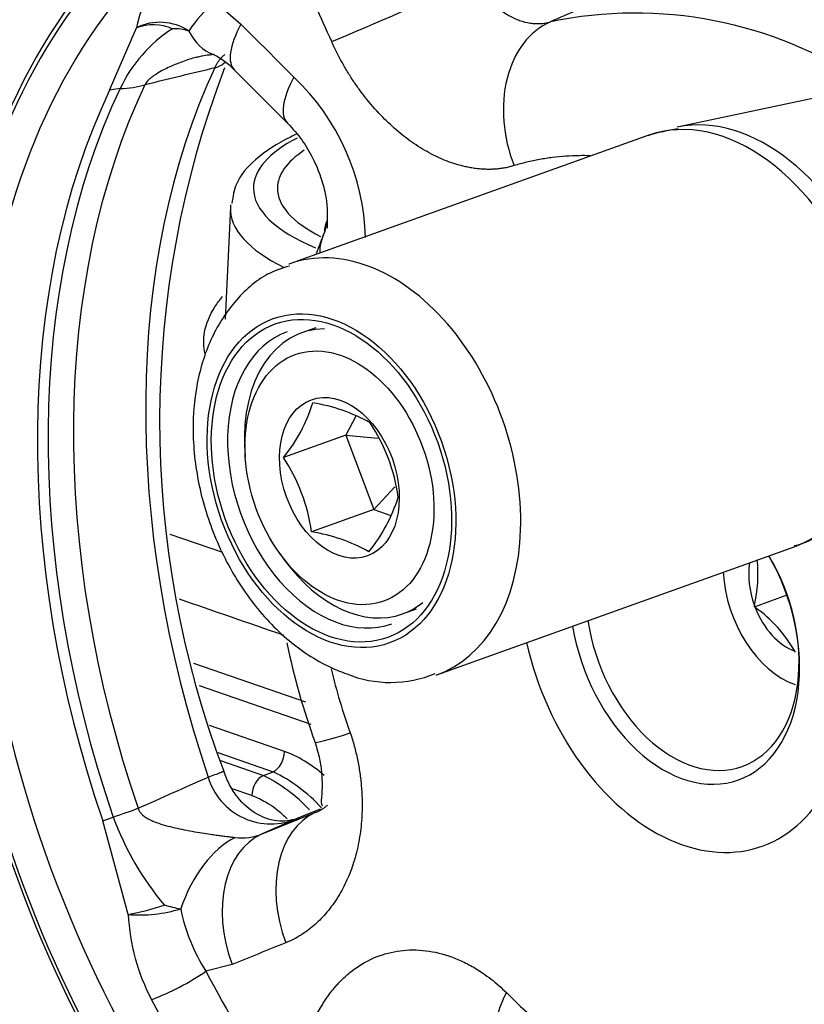
# Paper-space layout 'Sheet1' of a CAD drawing. Units: millimetres. Extents: x 0 to 210, y -3 to 297.
# Drawn here: x 34 to 37, y 200 to 204 of the extents above; entities that cross this region are included whole.
import ezdxf

# ---------------------------------------------------------------- set-up
doc = ezdxf.new("R2010")
doc.units = ezdxf.units.MM
doc.layers.add('A4AFN0BS00', color=7, linetype='Continuous')
doc.layers.add('Default', color=7, linetype='Continuous')

# ---------------------------------------------------------------- blocks, each defined once
blk = doc.blocks.new('SE9')
at = {"layer": 'A4AFN0BS00', "color": 7, "linetype": 'Continuous'}
for p, q in [((34.8938, 203.7591), (34.984, 203.6819)), ((34.5268, 203.4515), (34.6205, 203.6693)), ((34.9616, 203.5216), (35.146, 203.3375)), ((37.2864, 203.4887), (36.5025, 203.3228)), ((34.5634, 203.4574), (34.5268, 203.4515)), ((36.4005, 203.2939), (35.1537, 202.847)), ((34.9471, 203.0445), (34.929, 202.6548)), ((35.2845, 203.0342), (35.2839, 202.9718)), ((35.2444, 202.6245), (35.1959, 202.6072)), ((35.3841, 202.3162), (35.3488, 202.2504)), ((35.3488, 202.2504), (35.1318, 202.1727)), ((35.3488, 202.2504), (35.4466, 201.9912)), ((35.3488, 202.2504), (35.4608, 202.2396)), ((34.9977, 202.1997), (34.9993, 202.1738)), ((35.4466, 201.9912), (35.5198, 202.0704)), ((35.4466, 201.9912), (35.2297, 201.9134)), ((35.4466, 201.9912), (35.5054, 201.9709)), ((34.737, 201.9057), (34.9193, 201.8425)), ((35.6666, 201.4161), (36.9134, 201.8631)), ((35.1197, 201.838), (35.1349, 201.8168)), ((36.7716, 201.6531), (36.8859, 201.6941)), ((35.5468, 201.6281), (35.5953, 201.6455)), ((36.7716, 201.6531), (36.7717, 201.6572)), ((36.7743, 201.6502), (36.7716, 201.6531)), ((36.9149, 201.4951), (36.9122, 201.4981)), ((35.2101, 201.3201), (34.8202, 201.4552)), ((34.8385, 201.3785), (35.2277, 201.2437)), ((35.1359, 201.1485), (34.8744, 201.2391)), ((34.9038, 201.1449), (35.096, 201.0783)), ((34.9125, 201.117), (35.0622, 201.0651)), ((35.0622, 201.0651), (35.096, 201.0783)), ((35.0223, 200.9949), (34.9536, 201.0187)), ((35.2598, 200.948), (35.1823, 200.9163)), ((34.503, 200.9074), (34.5397, 200.9203)), ((35.0577, 200.8616), (35.2445, 200.9369)), ((35.1823, 200.9163), (35.0577, 200.8616)), ((34.5916, 200.5811), (34.503, 200.9074)), ((34.9533, 200.4066), (34.8622, 200.3833))]:
    blk.add_line(p, q, dxfattribs=at)
for centre, radius, start, end in [((34.9496, 203.6086), 0.3347, 136.6567, 169.5494), ((35.1498, 203.4375), 0.411, 128.5345, 147.6006), ((36.356, 202.2819), 1.4386, 56.0831, 101.8173), ((35.0185, 203.2437), 0.5028, 122.8981, 154.8487), ((34.7017, 203.5063), 0.1821, 56.2871, 116.4936), ((34.6785, 203.5056), 0.1737, 67.3357, 109.5207), ((34.752, 203.5045), 0.1615, 71.6608, 92.3172), ((34.7684, 203.3365), 0.2677, 43.7762, 63.3754), ((38.153, 202.301), 3.452, 159.1409, 200.7035), ((34.6155, 202.9153), 0.8026, 1.6579, 46.4902), ((36.6265, 202.5493), 0.7777, 98.9233, 106.8856), ((37.5623, 202.0262), 2.4695, 157.9096, 159.7074), ((34.7195, 202.5165), 0.5368, 320.1756, 343.3512), ((35.1456, 201.7846), 0.5848, 60.4764, 81.3137), ((34.9174, 201.9505), 0.6199, 7.761, 33.5911), ((34.6149, 201.8295), 0.6205, 7.7742, 33.5778), ((34.988, 202.2037), 0.5694, 320.8465, 342.6802), ((35.1414, 201.3353), 0.5848, 60.4764, 81.3137), ((36.8627, 202.0995), 0.2385, 281.5296, 308.2036), ((36.3104, 201.7655), 0.4738, 346.7832, 6.1423), ((-521.6742, -1406.8076), 1702.0163, 70.90441, 70.9173247), ((36.5053, 201.2678), 0.4675, 29.5068, 54.8679), ((37.5623, 202.0262), 2.4695, 191.6676, 200.0374), ((37.3272, 201.9212), 2.0862, 193.4307, 199.8399), ((35.5043, 201.7929), 0.4037, 247.9137, 292.6824), ((35.089, 201.1251), 0.2287, 196.6193, 294.0784), ((34.8094, 200.5587), 0.566, 43.175, 63.4731), ((34.8539, 200.5783), 0.5555, 42.372, 64.1655), ((35.5057, 201.2755), 1.0292, 200.185, 219.9837), ((34.9878, 201.0303), 0.1826, 262.3927, 292.504), ((34.4351, 201.4299), 0.8632, 280.444, 289.0643), ((34.884, 201.189), 0.5986, 253.8106, 259.4323), ((34.6312, 201.0762), 0.4967, 265.4318, 286.7335), ((35.2996, 200.6156), 0.7088, 182.7923, 207.8691), ((35.3939, 200.7251), 0.6321, 191.3685, 212.7344), ((34.333, 201.164), 0.9431, 291.1313, 304.133)]:
    blk.add_arc(centre, radius, start, end, dxfattribs=at)
for centre, major_axis, ratio, start_param, end_param in [((36.5779, 201.5897), (1.3346, -3.7231), 0.677191, 0, 3.126812), ((36.1411, 201.4332), (1.0303, -2.8743), 0.677191, 2.102013, 7.104112), ((36.1411, 201.4332), (1.0249, -2.8591), 0.677191, 2.105932, 6.906536), ((36.1946, 201.4523), (0.9979, -2.7839), 0.677191, 2.113156, 7.13616), ((35.5621, 203.746), (0.3657, 0.162), 0.028426, 3.900662, 5.403829), ((35.0325, 203.9488), (0.1482, 0.3715), 0.57526, 2.665065, 3.158374), ((35.2442, 203.8048), (0.2827, 0.283), 0.330546, 2.3145, 3.142493), ((36.202, 203.3163), (0.1159, -0.3828), 0.735267, 3.230941, 4.823796), ((36.7442, 201.6493), (-0.9787, 2.7303), 0.677191, 0.599548, 1.544097), ((34.7967, 203.6351), (-0.145, 0.0677), 0.607476, 2.539228, 2.912607), ((35.4286, 203.6206), (0.2827, 0.283), 0.330765, 2.316075, 3.144533), ((36.4007, 201.5262), (-0.9944, 2.7741), 0.677191, 0.59246, 1.551185), ((36.4321, 201.5375), (-0.9916, 2.7663), 0.677191, 0.59246, 1.551185), ((36.5058, 201.5639), (-0.9848, 2.7473), 0.677191, 0.59246, 1.551185), ((34.4104, 203.7367), (0.3612, -0.1719), 0.610403, 5.413936, 5.685466), ((36.657, 202.5785), (-0.2564, 0.7154), 0.677191, 3.141593, 6.283185), ((36.7121, 202.5983), (0.2551, -0.7117), 0.677191, 0.094524, 3.047619), ((35.9252, 203.1031), (-0.8976, 0.0084), 0.352102, 5.695667, 6.283185), ((35.9252, 203.1031), (-0.8144, 0.0076), 0.352102, 5.801716, 6.283185), ((35.9252, 203.1031), (-0.8976, 0.0084), 0.352102, 0, 0.711803), ((35.9252, 203.1031), (-0.8144, 0.0076), 0.352102, 0, 0.620882), ((35.9245, 203.0308), (0.9775, -0.0091), 0.352102, 3.128455, 3.775075), ((35.9245, 203.0308), (0.9775, -0.0091), 0.352102, 3.104256, 3.128455), ((35.9238, 202.9534), (-0.6494, 0.0061), 0.352102, 6.112744, 6.283185), ((35.6357, 202.7841), (0.3638, -0.1662), 0.604512, 3.129055, 3.416129), ((35.9238, 202.9534), (-0.6494, 0.0061), 0.352102, 0, 0.011757), ((35.4102, 202.1316), (-0.2564, 0.7154), 0.677191, 3.134514, 6.283185), ((35.4102, 202.1316), (-0.2564, 0.7154), 0.677191, 0, 0.006192), ((35.327, 202.1018), (-0.1822, 0.5083), 0.677191, 0, 3.141593), ((35.3714, 202.1176), (0.1755, -0.4895), 0.677191, 2.913345, 4.310535), ((36.529, 201.5722), (-0.2699, 0.7531), 0.677191, 1.389712, 4.90432), ((35.3714, 202.1176), (0.1755, -0.4895), 0.677191, 5.114243, 6.283185), ((36.529, 201.5722), (0.1873, -0.5224), 0.677191, 0, 1.833428), ((36.5558, 201.5818), (0.1738, -0.4848), 0.677191, 0, 1.854358), ((36.9169, 201.7113), (0.0772, -0.2154), 0.677191, 4.031215, 4.720578), ((36.9169, 201.7113), (0.1188, -0.3314), 0.677191, 4.290693, 5.784211), ((35.3714, 202.1176), (0.1755, -0.4895), 0.677191, 0, 0.228248), ((36.9169, 201.7113), (0.0772, -0.2154), 0.677191, 4.753449, 5.767776), ((36.5558, 201.5818), (0.1738, -0.4848), 0.677191, 4.428827, 6.283185), ((36.529, 201.5722), (0.1873, -0.5224), 0.677191, 4.449757, 6.283185), ((35.6218, 201.3063), (0.3796, 0.1262), 0.024951, 3.141332, 3.960242), ((35.0944, 201.1336), (-0.0196, -0.0567), 0.646093, 0.531836, 2.050272), ((35.1306, 200.6802), (0.1679, -0.4711), 0.678749, 2.250075, 2.643261), ((34.7723, 201.0293), (-0.1516, -0.0513), 0.019643, 2.262552, 3.138119), ((35.0638, 201.0098), (-0.0196, -0.0567), 0.646093, 3.673429, 5.191865), ((34.3836, 200.8723), (0.3783, 0.13), 0.014429, -1.150652, -0.879122), ((35.4001, 200.5684), (-0.1495, 0.371), 0.684257, 0.023793, 1.52696), ((35, 200.4768), (0.0842, 0.391), 0.627624, 0.470991, 1.386198), ((35.2132, 200.4931), (-0.1495, 0.371), 0.68404, 0.023786, 1.528463), ((36.4256, 201.5351), (0.9458, -2.6386), 0.677191, 4.912329, 5.085299), ((36.1745, 200.3864), (0.2833, 0.2824), 0.419547, 2.224988, 3.143426), ((36.3189, 201.4969), (0.9958, -2.778), 0.677191, 4.912329, 5.085298)]:
    blk.add_ellipse(centre, major_axis=major_axis, ratio=ratio, start_param=start_param, end_param=end_param, dxfattribs=at)
for centre, major_axis in [((35.2993, 202.0918), (-0.2025, 0.5648)), ((35.2993, 202.0918), (-0.1957, 0.546)), ((35.327, 202.1018), (0.1539, -0.4293)), ((35.327, 202.1018), (0.0975, -0.2719))]:
    blk.add_ellipse(centre, major_axis=major_axis, ratio=0.677191, dxfattribs=at)
for points, knots in [([(37.1945, 197.7662), (37.2606, 197.7619), (37.419, 197.7525), (37.6959, 197.7907), (37.9982, 197.8781), (38.2838, 198.0163), (38.5461, 198.2006), (38.7828, 198.4291), (38.991, 198.6991), (39.1681, 199.0073), (39.3117, 199.35), (39.4198, 199.7227), (39.4909, 200.1203), (39.524, 200.5375), (39.5189, 200.9686), (39.4757, 201.4079), (39.395, 201.8497), (39.278, 202.2882), (39.1261, 202.7177), (38.9415, 203.1327), (38.7264, 203.5278), (38.4836, 203.8979), (38.2159, 204.2381), (37.9269, 204.5438), (37.62, 204.8111), (37.2992, 205.0361), (36.9685, 205.2156), (36.6323, 205.3469), (36.2959, 205.4277), (35.9622, 205.4582), (35.6431, 205.433), (35.4183, 205.3907), (35.3203, 205.3492), (35.3132, 205.3462)], [0, 0, 0, 0, 0.018363, 0.051825, 0.085107, 0.118292, 0.151466, 0.184727, 0.218149, 0.251754, 0.285519, 0.319397, 0.353343, 0.38732, 0.421302, 0.455279, 0.489247, 0.523209, 0.557171, 0.591137, 0.625112, 0.659102, 0.693112, 0.727145, 0.761199, 0.795266, 0.829318, 0.863317, 0.897209, 0.930939, 0.964467, 0.997802, 1, 1, 1, 1]), ([(35.7989, 203.8414), (35.8008, 203.8375), (35.8047, 203.8295), (35.8116, 203.8175), (35.8192, 203.8053), (35.8279, 203.7928), (35.8376, 203.7803), (35.8483, 203.7678), (35.8601, 203.7555), (35.8729, 203.7435), (35.8866, 203.7321), (35.9014, 203.7215), (35.9237, 203.7076), (35.9538, 203.6937), (35.9849, 203.6859), (36.0092, 203.6835), (36.027, 203.6835), (36.0446, 203.6854), (36.0558, 203.6885), (36.0614, 203.69)], [0, 0, 0, 0, 0.035619, 0.073188, 0.112741, 0.154301, 0.197876, 0.243451, 0.290993, 0.340441, 0.391709, 0.444684, 0.499223, 0.625082, 0.74889, 0.809185, 0.87144, 0.935207, 1, 1, 1, 1]), ([(35.9351, 203.1891), (35.9298, 203.1876), (35.9193, 203.1846), (35.9032, 203.1811), (35.8869, 203.1785), (35.8704, 203.1768), (35.8537, 203.176), (35.8367, 203.1761), (35.8194, 203.1771), (35.8017, 203.1789), (35.7837, 203.1817), (35.7522, 203.188), (35.7065, 203.2014), (35.6463, 203.2285), (35.5875, 203.2638), (35.5306, 203.3069), (35.476, 203.3579), (35.433, 203.4063), (35.4007, 203.4477), (35.3785, 203.479), (35.3572, 203.512), (35.3369, 203.5467), (35.3175, 203.5832), (35.3059, 203.6085), (35.3, 203.6213)], [0, 0, 0, 0, 0.0253, 0.050312, 0.075119, 0.099807, 0.124461, 0.149166, 0.174003, 0.199052, 0.22439, 0.25009, 0.331586, 0.414211, 0.499875, 0.579145, 0.66183, 0.749267, 0.78934, 0.829885, 0.871057, 0.913018, 0.95594, 1, 1, 1, 1]), ([(34.8326, 203.5676), (34.8254, 203.5657), (34.8098, 203.5613), (34.7861, 203.5534), (34.7612, 203.5441), (34.7372, 203.5338), (34.713, 203.522), (34.6918, 203.51), (34.6753, 203.4988), (34.6649, 203.4901), (34.658, 203.4832), (34.6528, 203.4766), (34.6509, 203.4725), (34.65, 203.4705)], [0.4296566, 0.4296566, 0.4296566, 0.4296566, 0.4889362, 0.5590113, 0.6294566, 0.7022571, 0.7684618, 0.8441237, 0.8967872, 0.927189, 0.9539698, 0.9778895, 1, 1, 1, 1]), ([(34.8317, 203.5674), (34.8433, 203.5701), (34.8632, 203.5749), (34.8804, 203.5757), (34.8834, 203.5757), (34.8834, 203.5761)], [0, 0, 0, 0, 0.2159478, 0.4445316, 0.620259, 0.620259, 0.620259, 0.620259]), ([(34.8929, 203.5295), (34.8943, 203.5326), (34.8973, 203.5389), (34.9026, 203.5478), (34.9086, 203.5564), (34.9155, 203.5646), (34.9218, 203.5711), (34.926, 203.5747), (34.9275, 203.576)], [0, 0, 0, 0, 0.0326411, 0.0657365, 0.0992716, 0.1332261, 0.1675747, 0.1862026, 0.1862026, 0.1862026, 0.1862026]), ([(35.146, 203.3375), (35.1648, 203.3169), (35.1957, 203.2824), (35.2352, 203.216), (35.2622, 203.1522), (35.2782, 203.093), (35.2848, 203.0429), (35.2844, 202.9896), (35.2787, 202.9694), (35.2741, 202.9549)], [0, 0, 0, 0, 0.156744, 0.304364, 0.443077, 0.571663, 0.690526, 0.800922, 1, 1, 1, 1]), ([(35.1773, 203.2983), (35.1704, 203.2952), (35.1151, 203.2692), (35.0357, 203.2181), (34.965, 203.1369), (34.9563, 203.0825), (34.9527, 203.0569)], [0.5796349, 0.5796349, 0.5796349, 0.5796349, 0.602691, 0.7687219, 0.9073745, 1, 1, 1, 1]), ([(36.1995, 203.2235), (36.1868, 203.2239), (36.1584, 203.2241), (36.1148, 203.2223), (36.0688, 203.2178), (36.0235, 203.2109), (35.9788, 203.2015), (35.9497, 203.1932), (35.9351, 203.1891)], [0.7578355, 0.7578355, 0.7578355, 0.7578355, 0.7917212, 0.8333713, 0.8750241, 0.9166796, 0.9583382, 1, 1, 1, 1]), ([(35.1529, 202.8395), (35.1245, 202.8306), (35.0557, 202.8082), (34.9565, 202.7173), (34.8727, 202.585), (34.8232, 202.4215), (34.8116, 202.2369), (34.8398, 202.0419), (34.9066, 201.8513), (35.0084, 201.6782), (35.1383, 201.5359), (35.2623, 201.4537), (35.3317, 201.4267), (35.3525, 201.4188)], [0, 0, 0, 0, 0.051215, 0.145306, 0.239647, 0.337623, 0.439282, 0.542689, 0.646509, 0.750954, 0.856413, 0.96322, 1, 1, 1, 1]), ([(34.8595, 202.5338), (34.8538, 202.5586), (34.8524, 202.6132), (34.8798, 202.6805), (34.9102, 202.7215), (34.92, 202.7333)], [0.37920609, 0.37920609, 0.37920609, 0.37920609, 0.4061368, 0.4373593, 0.45014316, 0.45014316, 0.45014316, 0.45014316]), ([(35.3648, 201.2132), (35.3673, 201.2055), (35.3723, 201.1901), (35.3788, 201.167), (35.3847, 201.144), (35.3899, 201.121), (35.3943, 201.0979), (35.398, 201.0748), (35.401, 201.0515), (35.4033, 201.0281), (35.4049, 201.0045), (35.4066, 200.9635), (35.4051, 200.9056), (35.3953, 200.8322), (35.3781, 200.7634), (35.354, 200.6994), (35.3228, 200.6411), (35.2914, 200.5975), (35.2635, 200.5664), (35.2421, 200.5458), (35.219, 200.5269), (35.1943, 200.5099), (35.168, 200.4947), (35.1493, 200.4866), (35.1399, 200.4825)], [0, 0, 0, 0, 0.0253, 0.050312, 0.075119, 0.099807, 0.124461, 0.149166, 0.174003, 0.199052, 0.22439, 0.25009, 0.331586, 0.414211, 0.499875, 0.579145, 0.66183, 0.749267, 0.78934, 0.829885, 0.871057, 0.913018, 0.95594, 1, 1, 1, 1]), ([(35.2423, 201.1801), (35.2485, 201.1589), (35.2587, 201.1236), (35.2656, 201.0717), (35.267, 201.0301), (35.2649, 200.9878), (35.2621, 200.9675), (35.2663, 200.9608), (35.2678, 200.9593)], [0, 0, 0, 0, 0.1327262, 0.2610512, 0.3866355, 0.5100424, 0.7534673, 0.8537422, 0.8537422, 0.8537422, 0.8537422]), ([(35.1877, 200.917), (35.1638, 200.91), (35.1177, 200.8997), (35.038, 200.9247), (34.98, 200.9757), (34.9428, 201.0323), (34.9308, 201.0625), (34.9239, 201.0806)], [0.0343672, 0.0343672, 0.0343672, 0.0343672, 0.2536956, 0.5019811, 0.7482837, 0.8729644, 1, 1, 1, 1]), ([(35.0223, 200.9949), (35.0264, 200.9934), (35.0365, 200.9898), (35.0544, 200.9817), (35.0776, 200.969), (35.1026, 200.952), (35.1258, 200.933), (35.1394, 200.9201), (35.1455, 200.9139)], [0, 0, 0, 0, 0.028808, 0.0705064, 0.1251118, 0.1933369, 0.2501352, 0.298239, 0.298239, 0.298239, 0.298239]), ([(34.6264, 200.951), (34.6268, 200.9495), (34.6278, 200.9465), (34.6299, 200.9421), (34.6326, 200.9377), (34.6358, 200.9335), (34.6397, 200.9293), (34.6442, 200.9253), (34.6524, 200.9188), (34.6675, 200.9104), (34.6917, 200.9002), (34.7315, 200.8882), (34.7761, 200.8777), (34.8212, 200.8695), (34.8538, 200.8641), (34.8806, 200.8602), (34.9026, 200.8571), (34.9206, 200.8548), (34.9368, 200.8527), (34.9512, 200.8509), (34.9596, 200.8498), (34.9636, 200.8493)], [0, 0, 0, 0, 0.012464, 0.025359, 0.038917, 0.053338, 0.068788, 0.085404, 0.103296, 0.155739, 0.231617, 0.327061, 0.511004, 0.613123, 0.701734, 0.776849, 0.82997, 0.878542, 0.922816, 0.963141, 1, 1, 1, 1]), ([(35.2445, 200.9369), (35.2476, 200.9382), (35.2538, 200.9408), (35.2631, 200.9459), (35.2726, 200.9519), (35.2801, 200.9575), (35.2844, 200.9611), (35.2856, 200.9622)], [0, 0, 0, 0, 0.0356195, 0.0731876, 0.1127407, 0.1543014, 0.170372, 0.170372, 0.170372, 0.170372]), ([(35.2686, 200.2683), (35.2715, 200.273), (35.2774, 200.2825), (35.2866, 200.296), (35.296, 200.3089), (35.3058, 200.3213), (35.3158, 200.333), (35.3279, 200.3462), (35.3422, 200.3605), (35.3649, 200.3805), (35.4075, 200.4119), (35.4737, 200.444), (35.5604, 200.4605), (35.6496, 200.4555), (35.7251, 200.4326), (35.7836, 200.4042), (35.8221, 200.3805), (35.8548, 200.3566), (35.8822, 200.334), (35.8995, 200.3173), (35.9081, 200.3089)], [0, 0, 0, 0, 0.021484, 0.04271, 0.063698, 0.08447, 0.105044, 0.125442, 0.156724, 0.187661, 0.250188, 0.378611, 0.499975, 0.626702, 0.749404, 0.811996, 0.874325, 0.916653, 0.958404, 1, 1, 1, 1]), ([(35.9081, 200.3089), (35.9301, 200.2874), (35.9738, 200.2449), (36.0634, 200.1676), (36.2248, 200.049), (36.4183, 199.9525), (36.5874, 199.9066), (36.6831, 199.8917), (36.8008, 199.8824), (36.9171, 199.8909), (37.005, 199.9149), (37.0276, 199.9211)], [0, 0, 0, 0, 0.063339, 0.126026, 0.250243, 0.499775, 0.625261, 0.687327, 0.749395, 0.935531, 1, 1, 1, 1])]:
    blk.add_open_spline(points, degree=3, knots=knots, dxfattribs=at)
for points in [[(35.3, 203.6213), (35.2626, 203.7054), (35.2252, 203.7894), (35.1878, 203.8735)], [(36.2555, 203.7745), (36.1908, 203.7463), (36.1261, 203.7182), (36.0614, 203.69)], [(34.984, 203.6819), (35.0454, 203.6204), (35.1067, 203.5589), (35.1681, 203.4974)], [(34.8929, 203.5295), (34.8119, 203.5099), (34.7309, 203.4902), (34.65, 203.4705)], [(34.6264, 200.951), (34.7075, 200.9872), (34.7886, 201.0235), (34.8698, 201.0597)], [(35.1399, 200.4825), (35.0777, 200.4572), (35.0155, 200.4319), (34.9533, 200.4066)], [(35.1522, 200.0756), (35.191, 200.1398), (35.2298, 200.2041), (35.2686, 200.2683)]]:
    blk.add_open_spline(points, degree=3, dxfattribs=at)

psp = doc.layouts.new('Sheet1')

# ---------------------------------------------------------------- block references
at = {"layer": 'Default'}
psp.add_blockref('SE9', (0, 0), dxfattribs=at)

doc.saveas('drawing.dxf')
